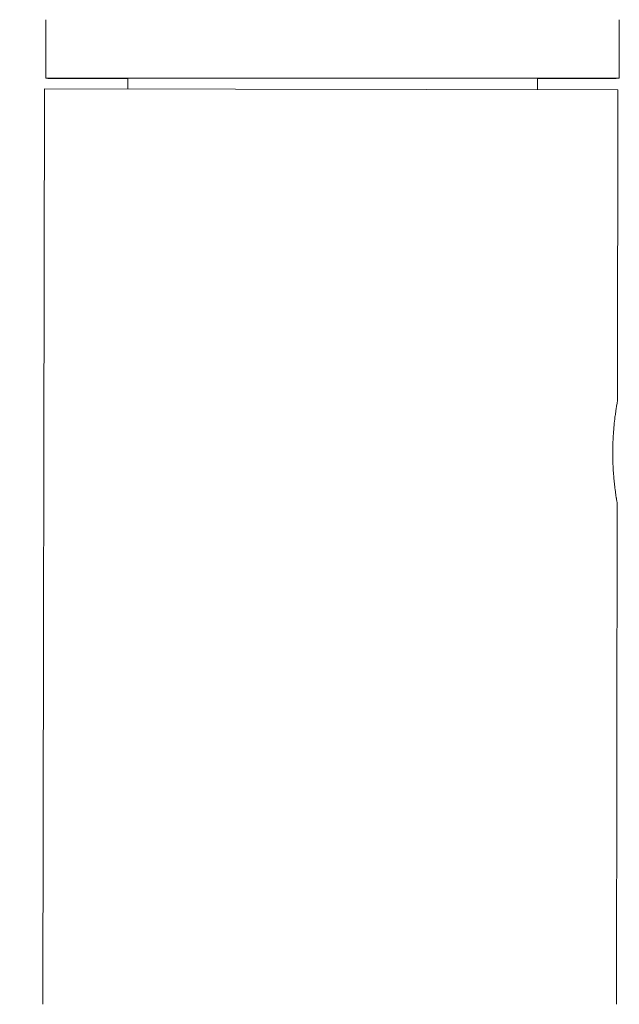
# Model space of a CAD drawing. Units: millimetres. Extents: x 27 to 732, y 30 to 535.
# Drawn here: x 440 to 454, y 322 to 346 of the extents above; entities that cross this region are included whole.
import ezdxf

# ---------------------------------------------------------------- set-up
doc = ezdxf.new("R2010")
doc.units = ezdxf.units.MM
doc.layers.add('1', color=7, linetype='Continuous', true_color=0xffffff)

msp = doc.modelspace()

# ---------------------------------------------------------------- linework, layer by layer
at = {"layer": '1', "color": 163, "linetype": 'Continuous', "lineweight": 18}
for p, q in [((440.431, 346.437), (440.431, 345.006)), ((454.431, 345.006), (454.431, 346.437)), ((442.431, 345.006), (442.431, 345.006)), ((442.431, 345.006), (442.431, 344.744)), ((452.431, 344.727), (452.431, 345.006)), ((454.431, 345.006), (454.431, 345.006)), ((440.398, 344.748), (440.359, 322.401)), ((454.398, 344.723), (440.398, 344.748)), ((454.385, 337.116), (454.398, 344.723)), ((454.36, 322.4), (454.381, 334.641))]:
    msp.add_line(p, q, dxfattribs=at)
for major_axis, start_param, end_param in [((7, 0), 0.000577, 3.916781), ((-5, 0), 3.142226, 6.283185), ((7, 0), 5.507899, 6.283185)]:
    msp.add_ellipse((447.431, 345.006), major_axis=major_axis, ratio=0.001006, start_param=start_param, end_param=end_param, dxfattribs=at)
for points, knots in [([(454.381, 334.623), (454.381, 334.623), (454.381, 334.624), (454.38, 334.627), (454.379, 334.634), (454.378, 334.637), (454.377, 334.644), (454.377, 334.648), (454.373, 334.67), (454.369, 334.695), (454.362, 334.736), (454.361, 334.745), (454.358, 334.763), (454.356, 334.773), (454.351, 334.803), (454.348, 334.825), (454.338, 334.894), (454.331, 334.947), (454.322, 335.021), (454.32, 335.036), (454.316, 335.067), (454.311, 335.115), (454.302, 335.197), (454.296, 335.268), (454.292, 335.323), (454.29, 335.341), (454.288, 335.378), (454.286, 335.398), (454.28, 335.493), (454.276, 335.572), (454.273, 335.692), (454.272, 335.733), (454.271, 335.795), (454.271, 335.815), (454.271, 335.856), (454.271, 335.877), (454.271, 335.979), (454.273, 336.06), (454.277, 336.16), (454.278, 336.18), (454.28, 336.22), (454.281, 336.24), (454.285, 336.299), (454.287, 336.337), (454.295, 336.449), (454.302, 336.52), (454.316, 336.655), (454.323, 336.717), (454.335, 336.802), (454.338, 336.829), (454.344, 336.867), (454.345, 336.879), (454.349, 336.903), (454.351, 336.914), (454.359, 336.97), (454.365, 337.007), (454.37, 337.037)], [0, 0, 0, 0, 0.006647, 0.042124, 0.042124, 0.059863, 0.059863, 0.077601, 0.077601, 0.148555, 0.148555, 0.166293, 0.166293, 0.184032, 0.184032, 0.219509, 0.219509, 0.290462, 0.290462, 0.308201, 0.308201, 0.325939, 0.361416, 0.396893, 0.396893, 0.414631, 0.414631, 0.43237, 0.43237, 0.503324, 0.503324, 0.538801, 0.538801, 0.556539, 0.556539, 0.574277, 0.574277, 0.645231, 0.645231, 0.66297, 0.66297, 0.680708, 0.680708, 0.716185, 0.716185, 0.787139, 0.787139, 0.858092, 0.858092, 0.893569, 0.893569, 0.911308, 0.911308, 0.929046, 0.929046, 1, 1, 1, 1]), ([(454.37, 337.037), (454.375, 337.067), (454.379, 337.089), (454.383, 337.111), (454.384, 337.116), (454.385, 337.121), (454.385, 337.122), (454.385, 337.123), (454.385, 337.123), (454.385, 337.123)], [0, 0, 0, 0, 0.52882, 0.52882, 0.79323, 0.79323, 0.925435, 0.925435, 1, 1, 1, 1])]:
    msp.add_open_spline(points, degree=3, knots=knots, dxfattribs=at)

doc.saveas('drawing.dxf')
